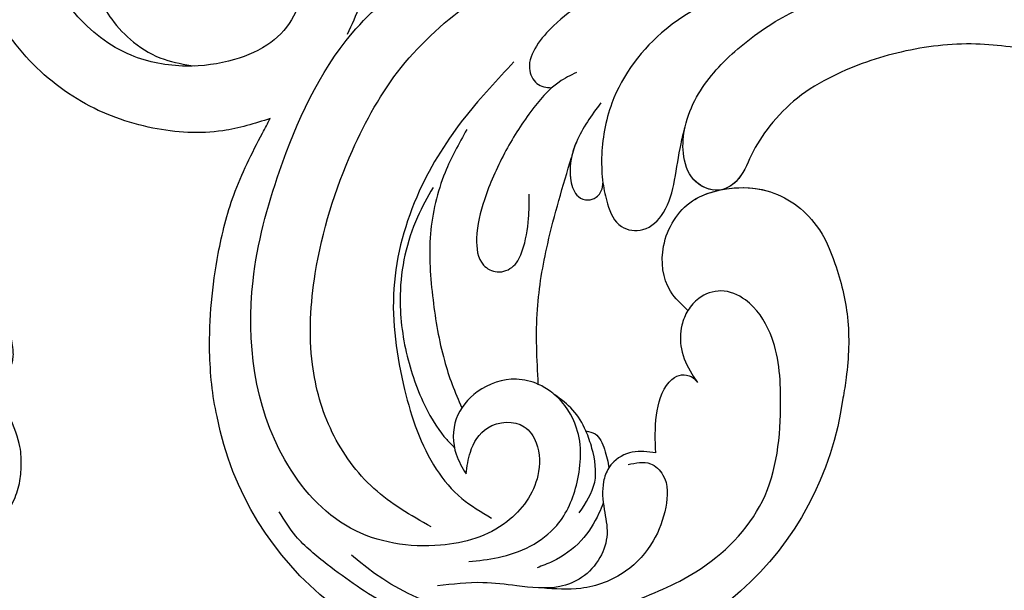
# Model space of a CAD drawing. Units: millimetres. Extents: x 4336 to 14836, y 4786 to 7756.
# Drawn here: x 6490 to 6569, y 5532 to 5578 of the extents above; entities that cross this region are included whole.
import ezdxf

# ---------------------------------------------------------------- set-up
doc = ezdxf.new("R2010")
doc.units = ezdxf.units.MM
doc.linetypes.add('HIDDEN', pattern=[9.525, 6.35, -3.175])
doc.layers.add('A-04.尺寸標註', color=4, linetype='Continuous')
doc.layers.add('H-08.木作(細線)', color=8, linetype='Continuous')
doc.styles.add('新細明體', font='PMingLiU.ttf')
doc.dimstyles.new('10', dxfattribs={"dimtxt": 25, "dimasz": 7.5, "dimexe": 5, "dimexo": 5, "dimgap": 3, "dimtad": 2, "dimdec": 0, "dimtxsty": '新細明體', "dimblk": 'ARCHTICK', "dimcen": 5, "dimclrd": 8, "dimclre": 8, "dimclrt": 4, "dimadec": 0, "dimazin": 0, "dimtfac": 1, "dimtdec": 0, "dimtix": 1, "dimtmove": 2, "dimatfit": 3, "dimldrblk": 'OPEN90', "dimfxl": 1.25, "dimlwd": 9, "dimlwe": 9, "dimarcsym": 0})

# ---------------------------------------------------------------- blocks, each defined once
blk = doc.blocks.new('_ArchTick')
at = {"color": 0, "linetype": 'ByBlock', "const_width": 0.15}
blk.add_lwpolyline([(-0.5, -0.5), (0.5, 0.5)], dxfattribs=at)
blk = doc.blocks.new('*D27')
at = {"layer": 'A-04.尺寸標註', "color": 8, "linetype": 'HIDDEN', "lineweight": 9, "transparency": 16777216}
for p, q in [((6543.203, 7274.464), (7560.514, 7274.464)), ((6543.247, 5466.68), (7560.514, 5466.68))]:
    blk.add_line(p, q, dxfattribs=at)
at = {"layer": 'A-04.尺寸標註', "color": 8, "lineweight": 9, "transparency": 16777216}
blk.add_line((7555.514, 7274.464), (7555.514, 5466.68), dxfattribs=at)
at = {"layer": 'DEFPOINTS', "color": 0, "transparency": 16777216}
for p in [(6538.203, 7274.464), (6538.247, 5466.68), (7555.514, 5466.68)]:
    blk.add_point(p, dxfattribs=at)
at = {"layer": 'A-04.尺寸標註', "color": 8, "lineweight": 9, "transparency": 16777216, "xscale": 7.5, "yscale": 7.5, "zscale": 7.5}
for p, rotation in [((7555.514, 7274.464), 90), ((7555.514, 5466.68), 270)]:
    blk.add_blockref('_ArchTick', p, dxfattribs=dict(at, rotation=rotation))
at = {"layer": 'A-04.尺寸標註', "color": 4, "transparency": 16777216, "insert": (7572.431, 6370.572), "char_height": 25, "attachment_point": 5, "rotation": 90, "style": '新細明體'}
blk.add_mtext('1808', dxfattribs=at)
blk = doc.blocks.new('_Open90')
at = {"color": 0, "linetype": 'ByBlock', "lineweight": -2}
for p, q in [((-0.5, 0.5), (0, 0)), ((0, 0), (-1, 0)), ((0, 0), (-0.5, -0.5))]:
    blk.add_line(p, q, dxfattribs=at)
blk = doc.blocks.new('SE-21146-d')
at = {"layer": 'H-08.木作(細線)'}
blk.add_open_spline([(-44.944, 2.802), (-45.392, 3.061), (-46.194, 3.524), (-47.814, 3.958), (-49.086, 4.095), (-51.006, 3.765), (-51.544, 3.454), (-52.746, 2.253), (-53.546, 0.867), (-53.972, -0.722), (-53.972, -2.102), (-53.972, -3.482), (-52.605, -6.751), (-52.144, -7.55), (-51.913, -8.224), (-52.166, -8.477), (-52.699, -9.01), (-52.938, -9.357), (-53.11, -9.655), (-53.248, -9.893), (-53.353, -10.456), (-53.353, -10.863), (-53.258, -11.582), (-53.167, -12.256), (-53.13, -12.645), (-52.999, -13.439), (-52.88, -13.32), (-52.694, -13.134), (-52.432, -12.872), (-52.004, -12.625), (-51.566, -12.507), (-51.146, -12.395), (-50.579, -12.395), (-50.153, -12.395), (-49.547, -12.557), (-48.897, -12.731), (-47.895, -13.139), (-47.042, -13.631), (-46.139, -14.355), (-45.385, -15.108), (-44.902, -15.725), (-44.022, -17.066), (-43.442, -18.07), (-42.381, -19.678), (-41.622, -20.993), (-41.121, -21.861), (-40.566, -22.821), (-39.232, -24.57), (-38.463, -25.652), (-37.059, -26.803), (-35.295, -27.965), (-33.299, -29.117), (-31.958, -29.666), (-30.58, -30.204), (-29.34, -30.536), (-27.974, -30.902), (-25.591, -31.541), (-20.572, -32.799), (-19.098, -33.194), (-17.861, -33.525), (-17.341, -33.664), (-16.356, -34.055), (-15.27, -34.59), (-14.09, -35.156), (-13.095, -35.651), (-12.533, -35.998), (-12.035, -36.381), (-11.783, -36.588), (-11.745, -36.62)], degree=3, knots=[519, 519, 519, 519, 520, 521, 522, 523, 524, 525, 526, 527, 528, 529, 530, 531, 532, 533, 534, 535, 536, 537, 538, 539, 540, 541, 542, 543, 544, 545, 546, 547, 548, 549, 550, 551, 552, 553, 554, 555, 556, 557, 558, 559, 560, 561, 562, 563, 564, 565, 566, 567, 568, 569, 570, 571, 572, 573, 574, 575, 576, 577, 578, 579, 580, 581, 582, 583, 584, 584.182041, 584.182041, 584.182041, 584.182041], dxfattribs=at)
blk = doc.blocks.new('SE-21052R')
at = {"layer": 'H-08.木作(細線)', "ltscale": 0.2}
for centre, radius, start, end in [((91.365, -49.104), 25.448, 198.24274, 359.43086), ((92.112, -49.889), 20.316, 287.06565, 322.49393)]:
    blk.add_arc(centre, radius, start, end, dxfattribs=at)
for points, knots in [([(100.91, -21.087), (100.427, -20.397), (99.239, -18.698), (98.165, -15.776), (98.709, -12.744), (99.771, -10.331), (102.082, -9.101), (103.836, -9.012), (105.904, -9.269), (105.483, -10.715), (104.211, -11.593), (103.583, -13.893), (103.513, -16.483), (104.778, -19.054), (107.129, -20.888), (110.437, -21.623), (114.347, -21.423), (118.832, -19.724), (122.925, -15.107), (124.541, -8.264), (124.093, -1.446), (122.69, 3.968), (120.653, 6.943), (119.296, 7.749), (119.087, 7.872)], [0, 0, 0, 0, 2.535047, 6.238653, 8.902579, 11.632887, 13.846048, 16.12668, 17.619345, 18.289421, 19.959844, 22.190887, 25.021978, 27.650399, 30.442517, 33.678678, 37.58714, 42.08362, 47.688338, 55.325891, 62.501822, 68.044834, 72.043852, 72.769048, 72.769048, 72.769048, 72.769048]), ([(100.91, -21.087), (100.427, -20.397), (99.239, -18.698), (98.165, -15.776), (98.709, -12.744), (99.771, -10.331), (102.082, -9.101), (103.836, -9.012), (105.904, -9.269), (105.483, -10.715), (104.211, -11.593), (103.583, -13.893), (103.513, -16.483), (104.778, -19.054), (107.129, -20.888), (110.437, -21.623), (114.347, -21.423), (118.832, -19.724), (122.925, -15.107), (124.541, -8.264), (124.093, -1.446), (122.69, 3.968), (120.653, 6.943), (119.296, 7.749), (119.087, 7.872)], [0, 0, 0, 0, 2.535047, 6.238653, 8.902579, 11.632887, 13.846048, 16.12668, 17.619345, 18.289421, 19.959844, 22.190887, 25.021978, 27.650399, 30.442517, 33.678678, 37.58714, 42.08362, 47.688338, 55.325891, 62.501822, 68.044834, 72.043852, 72.769048, 72.769048, 72.769048, 72.769048]), ([(117.602, 1.065), (118.088, 0.334), (119.383, -1.612), (120.502, -5.177), (121.124, -9.081), (120.526, -12.862), (119.666, -16.071), (117.948, -18.73), (115.914, -20.482), (114.233, -21.079), (113.439, -21.362)], [0, 0, 0, 0, 2.622741, 6.987434, 11.086583, 14.348439, 18.402811, 20.942882, 23.748125, 26.260872, 26.260872, 26.260872, 26.260872]), ([(108.246, -26.611), (109.549, -26.785), (112.724, -27.138), (117.91, -25.843), (123.246, -22.72), (127.371, -17.572), (129.537, -11.46), (129.462, -7.269), (129.24, -5.358)], [1.052999, 1.052999, 1.052999, 1.052999, 6.874542, 15.238926, 24.315759, 34.000969, 44.021642, 52.517784, 52.517784, 52.517784, 52.517784]), ([(108.246, -26.611), (109.549, -26.785), (112.724, -27.138), (117.91, -25.843), (123.246, -22.72), (127.371, -17.572), (129.537, -11.46), (129.462, -7.269), (129.24, -5.358)], [1.052999, 1.052999, 1.052999, 1.052999, 6.874542, 15.238926, 24.315759, 34.000969, 44.021642, 52.517784, 52.517784, 52.517784, 52.517784]), ([(108.246, -26.611), (109.549, -26.785), (112.724, -27.138), (117.91, -25.843), (123.246, -22.72), (127.371, -17.572), (129.537, -11.46), (129.462, -7.269), (129.24, -5.358)], [1.052999, 1.052999, 1.052999, 1.052999, 6.874542, 15.238926, 24.315759, 34.000969, 44.021642, 52.517784, 52.517784, 52.517784, 52.517784]), ([(98.013, -57.526), (97.829, -56.96), (97.398, -55.637), (95.705, -53.734), (92.736, -54.048), (91.792, -56.439), (92.279, -59.431), (95.64, -62.636), (101.691, -63.209), (108.555, -60.753), (113.884, -51.777), (113.213, -40.616), (107.974, -29.803), (100.896, -19.568), (87.387, -14.479), (75.711, -14.061), (68.968, -14.809), (66.9, -15.039)], [0, 0, 0, 0, 1.787466, 4.171115, 7.106903, 8.71955, 11.32979, 15.806803, 21.448144, 28.787519, 36.408364, 51.00142, 60.062797, 72.568663, 87.132299, 101.231218, 107.470552, 107.470552, 107.470552, 107.470552]), ([(98.013, -57.526), (97.829, -56.96), (97.398, -55.637), (95.705, -53.734), (92.736, -54.048), (91.792, -56.439), (92.279, -59.431), (95.64, -62.636), (101.691, -63.209), (108.555, -60.753), (113.884, -51.777), (113.213, -40.616), (107.974, -29.803), (100.896, -19.568), (87.387, -14.479), (75.711, -14.061), (68.968, -14.809), (66.9, -15.039)], [0, 0, 0, 0, 1.787466, 4.171115, 7.106903, 8.71955, 11.32979, 15.806803, 21.448144, 28.787519, 36.408364, 51.00142, 60.062797, 72.568663, 87.132299, 101.231218, 107.470552, 107.470552, 107.470552, 107.470552]), ([(101.54, -61.193), (102.981, -60), (105.795, -57.572), (108.298, -52.354), (108.845, -46.076), (106.947, -38.402), (102.99, -30.902), (97.405, -24.107), (90.556, -19.999), (82.585, -17.21), (74.29, -16.182), (66.687, -17.018), (60.158, -18.811), (55.028, -20.724), (50.817, -23.09), (48.061, -26.67), (43.174, -29.281), (36.942, -33.282), (29.798, -36.329), (22.441, -39.728), (15.315, -41.34), (7.763, -43.285), (0.714, -44.111), (-7.035, -44.449), (-13.679, -44.327), (-18.622, -44.372), (-21.202, -44.685), (-22.804, -45.892), (-24.47, -45.42), (-25.312, -44.324), (-24.792, -42.795), (-22.46, -42.373), (-18.268, -43.569), (-10.658, -43.227), (-1.219, -43.428), (7.709, -42.639), (12.937, -41.8), (14.975, -41.463)], [0, 0, 0, 0, 8.246768, 16.588405, 25.004942, 35.80148, 51.102996, 62.53475, 74.283446, 86.204232, 99.993534, 111.142209, 119.999693, 129.929281, 135.747189, 141.214736, 149.44661, 160.402362, 174.345444, 183.92633, 196.439119, 206.7614, 218.648939, 227.931557, 241.363257, 248.006511, 250.367665, 252.718494, 255.565278, 257.223494, 259.234687, 261.448415, 266.980454, 278.6872, 294.874226, 309.266146, 318.472123, 318.472123, 318.472123, 318.472123]), ([(101.54, -61.193), (102.981, -60), (105.795, -57.572), (108.298, -52.354), (108.845, -46.076), (106.947, -38.402), (102.99, -30.902), (97.405, -24.107), (90.556, -19.999), (82.585, -17.21), (74.29, -16.182), (66.687, -17.018), (60.158, -18.811), (55.038, -20.72), (51.921, -22.47), (50.943, -23.324)], [0, 0, 0, 0, 8.246768, 16.588405, 25.004942, 35.80148, 51.102996, 62.53475, 74.283446, 86.204232, 99.993534, 111.142209, 119.999693, 129.929281, 135.700853, 135.700853, 135.700853, 135.700853]), ([(76.493, -20.801), (76.597, -20.432), (76.788, -19.75), (76.224, -18.65), (75.07, -18.272), (73.899, -18.42), (73.144, -19.31), (73.016, -20.884), (75.016, -21.55), (76.929, -20.95), (79.335, -21.294), (81.938, -21.995), (84.334, -23.201), (86.199, -24.642), (87.296, -26.211), (86.889, -27.886), (86.026, -28.205), (85.611, -28.306)], [0, 0, 0, 0, 1.658203, 3.059572, 5.009876, 6.703587, 7.97091, 9.985096, 12.540545, 15.582319, 19.045558, 23.058977, 27.647182, 30.826663, 33.61862, 35.620354, 37.448745, 37.448745, 37.448745, 37.448745]), ([(50.912, -25.954), (53.315, -25.052), (58.21, -23.215), (66.761, -22.632), (75.323, -24.2), (80.98, -29.333), (82.632, -33.778), (82.927, -35.893), (82.958, -36.572)], [0, 0, 0, 0, 11.379695, 23.171866, 37.88117, 48.826769, 55.448859, 58.484085, 58.484085, 58.484085, 58.484085]), ([(75.656, -33.33), (75.322, -32.548), (73.971, -30.433), (70.555, -27.852), (64.934, -25.304), (58.476, -24.624), (53.275, -26.176), (51.068, -27.505), (50.343, -27.942)], [72.445338, 72.445338, 72.445338, 72.445338, 76.180593, 83.273015, 91.257756, 103.515589, 111.215607, 114.985048, 114.985048, 114.985048, 114.985048]), ([(88.207, -25.712), (89.762, -26.856), (93.232, -29.41), (98.044, -34.56), (101.555, -41.746), (101.864, -49.548), (101.043, -55.646), (98.887, -59.449), (97.372, -60.758), (96.645, -61.387)], [0, 0, 0, 0, 5.786827, 12.909203, 20.968112, 29.136283, 36.015411, 39.118553, 41.987604, 41.987604, 41.987604, 41.987604]), ([(116.811, -49.357), (116.872, -47.61), (116.5, -43.2), (114.826, -37.412), (112.313, -31.837), (109.936, -28.732), (108.522, -26.955), (108.246, -26.611)], [154.015127, 154.015127, 154.015127, 154.015127, 161.78847, 173.523685, 180.743425, 188.893524, 190.857083, 190.857083, 190.857083, 190.857083]), ([(116.811, -49.357), (116.872, -47.61), (116.5, -43.2), (114.826, -37.412), (112.313, -31.837), (109.936, -28.732), (108.522, -26.955), (108.246, -26.611)], [154.015127, 154.015127, 154.015127, 154.015127, 161.78847, 173.523685, 180.743425, 188.893524, 190.857083, 190.857083, 190.857083, 190.857083]), ([(116.811, -49.357), (116.872, -47.61), (116.5, -43.2), (114.826, -37.412), (112.313, -31.837), (109.936, -28.732), (108.522, -26.955), (108.246, -26.611)], [154.015127, 154.015127, 154.015127, 154.015127, 161.78847, 173.523685, 180.743425, 188.893524, 190.857083, 190.857083, 190.857083, 190.857083]), ([(83.435, -27.458), (83.946, -27.603), (85.518, -28.046), (87.832, -29.994), (90.384, -32.738), (92.506, -35.867), (93.798, -38.672), (94.007, -41.131), (92.598, -42.257), (91.099, -41.953), (90.028, -40.401), (89.355, -38.515), (89.055, -37.01), (88.927, -36.369)], [0, 0, 0, 0, 1.583511, 4.867479, 8.821277, 12.897589, 16.054473, 18.259413, 19.495925, 20.883, 22.294456, 24.931076, 26.890312, 26.890312, 26.890312, 26.890312]), ([(36.378, -37.532), (37.1, -37.13), (39.081, -36.039), (42.386, -34.474), (46.636, -32.522), (51.622, -30.773), (57.466, -30.379), (62.498, -31.138), (66.386, -32.543), (68.943, -34.363), (70.854, -36.39), (72.034, -38.386), (74.145, -39.145), (76.075, -37.744), (76.326, -35.428), (75.934, -33.982), (75.656, -33.33)], [0.901972, 0.901972, 0.901972, 0.901972, 4.583952, 10.978698, 17.185396, 25.439982, 34.358348, 42.977377, 47.96308, 52.634568, 56.796263, 60.372045, 62.663519, 65.901049, 69.331149, 72.445338, 72.445338, 72.445338, 72.445338]), ([(36.378, -37.532), (37.1, -37.13), (39.081, -36.039), (42.386, -34.474), (46.636, -32.522), (51.622, -30.773), (57.466, -30.379), (62.498, -31.138), (66.386, -32.543), (68.943, -34.363), (70.854, -36.39), (72.034, -38.386), (74.145, -39.145), (76.075, -37.744), (76.326, -35.428), (75.934, -33.982), (75.656, -33.33)], [0.901972, 0.901972, 0.901972, 0.901972, 4.583952, 10.978698, 17.185396, 25.439982, 34.358348, 42.977377, 47.96308, 52.634568, 56.796263, 60.372045, 62.663519, 65.901049, 69.331149, 72.445338, 72.445338, 72.445338, 72.445338]), ([(36.378, -37.532), (37.1, -37.13), (39.081, -36.039), (42.386, -34.474), (46.636, -32.522), (51.622, -30.773), (57.466, -30.379), (62.498, -31.138), (66.386, -32.543), (68.943, -34.363), (70.854, -36.39), (71.891, -38.145), (72.861, -38.645), (73.097, -38.724)], [0.901972, 0.901972, 0.901972, 0.901972, 4.583952, 10.978698, 17.185396, 25.439982, 34.358348, 42.977377, 47.96308, 52.634568, 56.796263, 60.372045, 61.45322, 61.45322, 61.45322, 61.45322]), ([(81.953, -30.218), (82.867, -31.069), (84.552, -32.638), (85.613, -35.277), (85.358, -37.222), (84.443, -37.775), (83.587, -37.647), (83.102, -37.097), (82.989, -36.684), (82.958, -36.572)], [0, 0, 0, 0, 3.709203, 6.835356, 8.258832, 9.051847, 9.757105, 10.694104, 11.041821, 11.041821, 11.041821, 11.041821]), ([(81.953, -30.218), (82.867, -31.069), (84.099, -32.217), (84.9, -33.693), (85.064, -34.094)], [0, 0, 0, 0, 5.509532, 7.426267, 7.426267, 7.426267, 7.426267]), ([(92.912, -30.354), (93.737, -31.35), (95.639, -33.649), (97.579, -38.085), (98.144, -43.181), (98.223, -47.967), (97.719, -50.928), (97.369, -52.24)], [0, 0, 0, 0, 5.751799, 13.267554, 21.137238, 28.473612, 34.491768, 34.491768, 34.491768, 34.491768]), ([(74.354, -38.751), (74.913, -38.572), (76.092, -37.586), (76.326, -35.428), (75.934, -33.982), (75.656, -33.33)], [63.331192, 63.331192, 63.331192, 63.331192, 65.901049, 69.331149, 72.445338, 72.445338, 72.445338, 72.445338]), ([(82.958, -36.572), (82.983, -37.129), (82.946, -38.423), (82.516, -40.423), (80.295, -41.13), (78.283, -39.765), (77.193, -37.343), (76.461, -35.086), (75.853, -33.758), (75.656, -33.33)], [58.484085, 58.484085, 58.484085, 58.484085, 60.971042, 64.165361, 66.721347, 69.910306, 73.999137, 78.401994, 80.50052, 80.50052, 80.50052, 80.50052]), ([(82.958, -36.572), (82.983, -37.129), (82.946, -38.423), (82.516, -40.423), (80.295, -41.13), (78.283, -39.765), (77.193, -37.343), (76.461, -35.086), (75.853, -33.758), (75.656, -33.33)], [58.484085, 58.484085, 58.484085, 58.484085, 60.971042, 64.165361, 66.721347, 69.910306, 73.999137, 78.401994, 80.50052, 80.50052, 80.50052, 80.50052]), ([(82.958, -36.572), (82.983, -37.129), (82.946, -38.423), (82.516, -40.423), (80.295, -41.13), (78.283, -39.765), (77.193, -37.343), (76.461, -35.086), (75.853, -33.758), (75.656, -33.33)], [58.484085, 58.484085, 58.484085, 58.484085, 60.971042, 64.165361, 66.721347, 69.910306, 73.999137, 78.401994, 80.50052, 80.50052, 80.50052, 80.50052]), ([(85.064, -34.094), (85.296, -34.664), (85.552, -35.747), (85.358, -37.222), (84.443, -37.775), (83.587, -37.647), (83.102, -37.097), (82.989, -36.684), (82.958, -36.572)], [7.426267, 7.426267, 7.426267, 7.426267, 10.15302, 12.267405, 13.445324, 14.492892, 15.884681, 16.401168, 16.401168, 16.401168, 16.401168]), ([(85.064, -34.094), (85.296, -34.664), (85.552, -35.747), (85.358, -37.222), (84.443, -37.775), (83.587, -37.647), (83.102, -37.097), (82.989, -36.684), (82.958, -36.572)], [7.426267, 7.426267, 7.426267, 7.426267, 10.15302, 12.267405, 13.445324, 14.492892, 15.884681, 16.401168, 16.401168, 16.401168, 16.401168]), ([(91.006, -51.517), (90.749, -49.52), (90.234, -45.763), (88.073, -39.933), (86.161, -36.224), (85.064, -34.094)], [0.728491, 0.728491, 0.728491, 0.728491, 9.670646, 17.587441, 28.265572, 28.265572, 28.265572, 28.265572]), ([(91.006, -51.517), (90.749, -49.52), (90.234, -45.763), (88.073, -39.933), (86.161, -36.224), (85.064, -34.094)], [0.728491, 0.728491, 0.728491, 0.728491, 9.670646, 17.587441, 28.265572, 28.265572, 28.265572, 28.265572]), ([(91.006, -51.517), (90.749, -49.52), (90.234, -45.763), (88.073, -39.933), (86.161, -36.224), (85.064, -34.094)], [0.728491, 0.728491, 0.728491, 0.728491, 9.670646, 17.587441, 28.265572, 28.265572, 28.265572, 28.265572]), ([(96.422, -34.435), (96.999, -35.126), (98.94, -37.449), (100.802, -41.907), (101.117, -47.312), (100.436, -51.428), (99.39, -54.039), (98.72, -55.027), (98.552, -55.269)], [0, 0, 0, 0, 4.008709, 13.477984, 20.83802, 27.909587, 31.9186, 33.229663, 33.229663, 33.229663, 33.229663]), ([(78.127, -47.878), (78.549, -47.308), (79.709, -45.741), (79.465, -42.049), (76.877, -39.192), (73.355, -38.677), (69.627, -39.311), (66.605, -42.469), (65.7, -46.651), (65.436, -50.9), (66.259, -54.495), (66.991, -56.549), (67.196, -57.071)], [0, 0, 0, 0, 3.104158, 8.537111, 14.927731, 18.53282, 24.021804, 31.232935, 36.300478, 42.878333, 50.065661, 52.555377, 52.555377, 52.555377, 52.555377]), ([(78.127, -47.878), (78.549, -47.308), (79.709, -45.741), (79.465, -42.049), (76.877, -39.192), (73.355, -38.677), (69.627, -39.311), (66.605, -42.469), (65.7, -46.651), (65.436, -50.9), (66.259, -54.495), (66.991, -56.549), (67.196, -57.071)], [0, 0, 0, 0, 3.104158, 8.537111, 14.927731, 18.53282, 24.021804, 31.232935, 36.300478, 42.878333, 50.065661, 52.555377, 52.555377, 52.555377, 52.555377]), ([(73.076, -38.855), (72.063, -38.909), (69.451, -39.495), (66.605, -42.469), (65.7, -46.651), (65.436, -50.9), (66.259, -54.495), (66.991, -56.549), (67.196, -57.071)], [19.566051, 19.566051, 19.566051, 19.566051, 24.021804, 31.232935, 36.300478, 42.878333, 50.065661, 52.555377, 52.555377, 52.555377, 52.555377]), ([(78.127, -47.878), (78.549, -47.308), (79.709, -45.741), (79.465, -42.049), (77.013, -39.342), (74.968, -38.924), (74.335, -38.871)], [0, 0, 0, 0, 3.104158, 8.537111, 14.927731, 17.722531, 17.722531, 17.722531, 17.722531]), ([(87.086, -70.115), (85.139, -69.734), (80.641, -68.855), (74.202, -64.446), (72.118, -57.302), (71.466, -51.588), (72.939, -48.027), (75.11, -46.58), (76.984, -46.875), (77.836, -47.552), (78.127, -47.878)], [0, 0, 0, 0, 8.839558, 20.413303, 32.430845, 40.711372, 45.66368, 48.757656, 51.558589, 53.463818, 53.463818, 53.463818, 53.463818]), ([(78.127, -47.878), (78.411, -48.195), (78.997, -49.121), (79.352, -50.91), (78.935, -52.533), (78.539, -53.452), (78.428, -53.703)], [53.463818, 53.463818, 53.463818, 53.463818, 55.322468, 58.150144, 61.379058, 62.603276, 62.603276, 62.603276, 62.603276]), ([(78.127, -47.878), (78.411, -48.195), (78.997, -49.121), (79.352, -50.91), (78.935, -52.533), (78.539, -53.452), (78.428, -53.703)], [53.463818, 53.463818, 53.463818, 53.463818, 55.322468, 58.150144, 61.379058, 62.603276, 62.603276, 62.603276, 62.603276]), ([(78.127, -47.878), (78.411, -48.195), (78.997, -49.121), (79.352, -50.91), (78.935, -52.533), (78.539, -53.452), (78.428, -53.703)], [53.463818, 53.463818, 53.463818, 53.463818, 55.322468, 58.150144, 61.379058, 62.603276, 62.603276, 62.603276, 62.603276]), ([(91.006, -51.517), (91.507, -51.176), (93.1, -50.46), (95.881, -50.885), (98.288, -52.883), (98.756, -55.529), (98.219, -56.974), (98.013, -57.526)], [30.638455, 30.638455, 30.638455, 30.638455, 33.291529, 38.195866, 42.279439, 46.499793, 49.114181, 49.114181, 49.114181, 49.114181]), ([(91.006, -51.517), (91.507, -51.176), (93.1, -50.46), (95.881, -50.885), (98.288, -52.883), (98.756, -55.529), (98.219, -56.974), (98.013, -57.526)], [30.638455, 30.638455, 30.638455, 30.638455, 33.291529, 38.195866, 42.279439, 46.499793, 49.114181, 49.114181, 49.114181, 49.114181]), ([(89.891, -52.541), (89.959, -52.458), (90.291, -52.075), (90.677, -51.741), (91.006, -51.517)], [28.425788, 28.425788, 28.425788, 28.425788, 28.898393, 30.638455, 30.638455, 30.638455, 30.638455]), ([(89.891, -52.541), (89.959, -52.458), (90.291, -52.075), (90.677, -51.741), (91.006, -51.517)], [28.425788, 28.425788, 28.425788, 28.425788, 28.898393, 30.638455, 30.638455, 30.638455, 30.638455]), ([(89.891, -52.541), (89.959, -52.458), (90.291, -52.075), (90.677, -51.741), (91.006, -51.517)], [28.425788, 28.425788, 28.425788, 28.425788, 28.898393, 30.638455, 30.638455, 30.638455, 30.638455]), ([(82.755, -58.639), (82.604, -57.651), (82.311, -55.728), (81.312, -53.662), (80.113, -52.878), (79.364, -52.827), (78.705, -53.173), (78.506, -53.553), (78.428, -53.703)], [0, 0, 0, 0, 3.017416, 5.873121, 6.436805, 7.239057, 8.004935, 8.507893, 8.507893, 8.507893, 8.507893]), ([(82.755, -58.639), (82.604, -57.651), (82.311, -55.728), (81.312, -53.662), (80.113, -52.878), (79.364, -52.827), (78.705, -53.173), (78.506, -53.553), (78.428, -53.703)], [0, 0, 0, 0, 3.017416, 5.873121, 6.436805, 7.239057, 8.004935, 8.507893, 8.507893, 8.507893, 8.507893]), ([(82.755, -58.639), (82.604, -57.651), (82.311, -55.728), (81.312, -53.662), (80.113, -52.878), (79.364, -52.827), (78.705, -53.173), (78.506, -53.553), (78.428, -53.703)], [0, 0, 0, 0, 3.017416, 5.873121, 6.436805, 7.239057, 8.004935, 8.507893, 8.507893, 8.507893, 8.507893]), ([(87.931, -55.892), (88.082, -55.235), (88.537, -54), (89.443, -53.024), (89.891, -52.541)], [10.279814, 10.279814, 10.279814, 10.279814, 13.242101, 16.138846, 16.138846, 16.138846, 16.138846]), ([(87.931, -55.892), (88.082, -55.235), (88.537, -54), (89.443, -53.024), (89.891, -52.541)], [10.279814, 10.279814, 10.279814, 10.279814, 13.242101, 16.138846, 16.138846, 16.138846, 16.138846]), ([(87.931, -55.892), (88.082, -55.235), (88.537, -54), (89.443, -53.024), (89.891, -52.541)], [10.279814, 10.279814, 10.279814, 10.279814, 13.242101, 16.138846, 16.138846, 16.138846, 16.138846]), ([(99.066, -64.477), (98.288, -64.549), (95.738, -64.782), (91.648, -63.676), (89.089, -59.754), (88.179, -55.879), (89.196, -53.393), (89.891, -52.541)], [0, 0, 0, 0, 3.498319, 11.462753, 17.149396, 23.616232, 28.425788, 28.425788, 28.425788, 28.425788]), ([(87.931, -55.892), (87.684, -55.991), (86.978, -56.288), (86.697, -57.659), (86.636, -58.654), (86.674, -59.15)], [0.067645, 0.067645, 0.067645, 0.067645, 1.206698, 3.358467, 5.613061, 5.613061, 5.613061, 5.613061]), ([(87.931, -55.892), (87.684, -55.991), (86.978, -56.288), (86.697, -57.659), (86.636, -58.654), (86.674, -59.15)], [0.067645, 0.067645, 0.067645, 0.067645, 1.206698, 3.358467, 5.613061, 5.613061, 5.613061, 5.613061]), ([(87.931, -55.892), (87.684, -55.991), (86.978, -56.288), (86.697, -57.659), (86.636, -58.654), (86.674, -59.15)], [0.067645, 0.067645, 0.067645, 0.067645, 1.206698, 3.358467, 5.613061, 5.613061, 5.613061, 5.613061]), ([(89.657, -62.262), (88.994, -61.574), (87.678, -60.212), (87.626, -57.788), (87.822, -56.368), (87.931, -55.892)], [0, 0, 0, 0, 4.102989, 8.133918, 10.279814, 10.279814, 10.279814, 10.279814]), ([(82.755, -58.639), (83.359, -58.44), (84.571, -58.041), (86.021, -58.515), (86.582, -59.048), (86.674, -59.15)], [0, 0, 0, 0, 2.790218, 5.594114, 6.200559, 6.200559, 6.200559, 6.200559]), ([(82.755, -58.639), (83.359, -58.44), (84.571, -58.041), (86.021, -58.515), (86.582, -59.048), (86.674, -59.15)], [0, 0, 0, 0, 2.790218, 5.594114, 6.200559, 6.200559, 6.200559, 6.200559]), ([(82.755, -58.639), (83.359, -58.44), (84.571, -58.041), (86.021, -58.515), (86.582, -59.048), (86.674, -59.15)], [0, 0, 0, 0, 2.790218, 5.594114, 6.200559, 6.200559, 6.200559, 6.200559]), ([(98.074, -69.31), (99.117, -69.351), (102, -69.463), (106.384, -66.841), (109.731, -63.306), (112.313, -60.319), (113.02, -58.523), (113.31, -57.787)], [0, 0, 0, 0, 3.091286, 8.547936, 14.466511, 17.865518, 20.224574, 20.224574, 20.224574, 20.224574]), ([(85.109, -59.167), (84.468, -59.142), (83.342, -59.098), (82.098, -60.858), (82.68, -63.27), (84.176, -65.771), (86.902, -67.896), (90.429, -68.508), (92.682, -67.912), (93.688, -67.646)], [0, 0, 0, 0, 1.796018, 3.158169, 5.752826, 8.639348, 11.920115, 15.768709, 18.872151, 18.872151, 18.872151, 18.872151]), ([(86.674, -59.15), (86.937, -59.439), (87.53, -60.45), (87.684, -62.271), (87.597, -64.365), (88.623, -66.236), (90.267, -67.511), (92.809, -67.995), (95.439, -67.181), (98.555, -66.173), (100.691, -66.031), (101.915, -65.95)], [6.200559, 6.200559, 6.200559, 6.200559, 7.925105, 11.247529, 14.203145, 17.127943, 20.355952, 23.173676, 28.296398, 32.344453, 37.779334, 37.779334, 37.779334, 37.779334]), ([(87.622, -61.85), (87.775, -62.102), (88.438, -63.088), (89.862, -64.65), (91.982, -65.656), (93.35, -65.897), (93.787, -65.974)], [9.896065, 9.896065, 9.896065, 9.896065, 11.175538, 15.035611, 19.254957, 21.233251, 21.233251, 21.233251, 21.233251])]:
    blk.add_open_spline(points, degree=3, knots=knots, dxfattribs=at)
blk = doc.blocks.new('*U25')
at = {"layer": 'H-08.木作(細線)', "color": 8}
blk.add_blockref('SE-21146-d', (-349.916, 367.62), dxfattribs=at)
at = {"layer": 'H-08.木作(細線)', "color": 8, "xscale": -1, "rotation": 100.5131419178147}
blk.add_blockref('SE-21052R', (405.012, -287.295), dxfattribs=at)
blk = doc.blocks.new('*U26')
at = {"color": 0, "linetype": 'ByBlock', "lineweight": -2, "transparency": 16777216}
for p, rotation in [((11098.564, 6020.656), 269.9999999999999), ((10285.826, 5907.75), 180)]:
    blk.add_blockref('*U25', p, dxfattribs=dict(at, rotation=rotation))

msp = doc.modelspace()

# ---------------------------------------------------------------- block references
msp.add_blockref('*U26', (-4200, 0))

# ---------------------------------------------------------------- dimensions: what is measured, and where the dimension line sits
at = {"layer": 'A-04.尺寸標註', "color": 8}
dim = msp.add_linear_dim(base=(7555.514, 5466.68), p1=(6538.203, 7274.464), p2=(6538.247, 5466.68), angle=90, dimstyle='10', dxfattribs=at)
dim.commit()
dim.dimension.update_dxf_attribs({"geometry": '*D27', "text_midpoint": (7572.431, 6370.572)})

doc.saveas('drawing.dxf')
